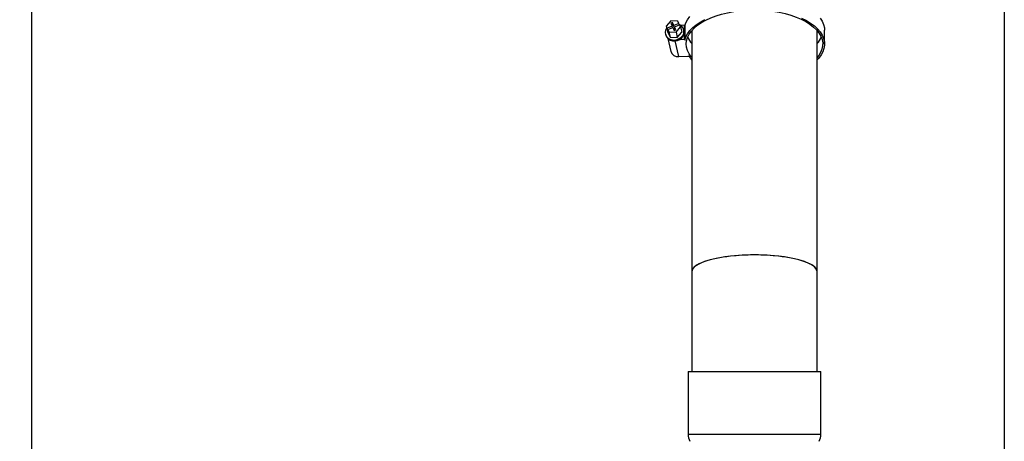
# Model space of a CAD drawing. Units: millimetres. Extents: x 75 to 6225, y 68 to 4380.
# Drawn here: x 360 to 909, y 3087 to 3322 of the extents above; entities that cross this region are included whole.
import ezdxf

# ---------------------------------------------------------------- set-up
doc = ezdxf.new("R2010")
doc.units = ezdxf.units.MM
doc.header["$LTSCALE"] = 15
doc.header["$PDSIZE"] = -1
doc.layers.add('WYMIAR', color=8, linetype='Continuous')
doc.styles.add('SLDTEXTSTYLE0', font='TXT', dxfattribs={"width": 0.605})
doc.dimstyles.new('SLDDIMSTYLE2', dxfattribs={"dimtxt": 46.229736, "dimasz": 49.53, "dimexe": 0, "dimexo": 0.0625, "dimgap": 11.557434, "dimtad": 1, "dimdec": 0, "dimrnd": 1e-09, "dimzin": 12, "dimdsep": 46, "dimtxsty": 'SLDTEXTSTYLE0', "dimsah": 1, "dimcen": 0.09, "dimadec": 0, "dimazin": 3, "dimtfac": 1, "dimtdec": 0, "dimtofl": 0, "dimtmove": 0, "dimatfit": 3, "dimfxl": 1, "dimfrac": 2, "dimtolj": 1, "dimtzin": 12, "dimarcsym": 0})

# ---------------------------------------------------------------- blocks, each defined once
blk = doc.blocks.new('_D_3')
at = {"layer": 'Defpoints', "color": 0}
for p in [(973.38, 4096.33), (216.63, 2659.83), (1576.33, 2659.83)]:
    blk.add_point(p, dxfattribs=at)
at = {"layer": 'WYMIAR', "color": 0, "lineweight": -2}
for p, q in [((973.31, 4096.33), (216.63, 4096.33)), ((216.63, 4046.8), (216.63, 2709.36)), ((1576.26, 2659.83), (216.63, 2659.83))]:
    blk.add_line(p, q, dxfattribs=at)
at = {"layer": 'WYMIAR', "color": 0}
for points in [[(224.88, 4046.8), (208.37, 4046.8), (216.63, 4096.33)], [(208.37, 2709.36), (224.88, 2709.36), (216.63, 2659.83)]]:
    blk.add_solid(points, dxfattribs=at)
at = {"layer": 'WYMIAR', "color": 0, "insert": (158.84, 3378.08), "char_height": 46.23, "attachment_point": 2, "rotation": 90, "style": 'SLDTEXTSTYLE0'}
blk.add_mtext('\\A1;1437', dxfattribs=at)
blk = doc.blocks.new('_D_4')
at = {"layer": 'Defpoints', "color": 0}
for p in [(2268.6, 4246.33), (2268.6, 3931.99), (366.63, 2844.98)]:
    blk.add_point(p, dxfattribs=at)
at = {"layer": 'WYMIAR', "color": 0, "lineweight": -2}
for p, q in [((366.63, 2845.05), (366.63, 4246.33)), ((416.16, 4246.33), (2219.07, 4246.33)), ((2268.6, 3932.05), (2268.6, 4246.33))]:
    blk.add_line(p, q, dxfattribs=at)
at = {"layer": 'WYMIAR', "color": 0}
for points in [[(416.16, 4254.59), (416.16, 4238.08), (366.63, 4246.33)], [(2219.07, 4238.08), (2219.07, 4254.59), (2268.6, 4246.33)]]:
    blk.add_solid(points, dxfattribs=at)
at = {"layer": 'WYMIAR', "color": 0, "insert": (1317.61, 4304.12), "char_height": 46.23, "attachment_point": 2, "style": 'SLDTEXTSTYLE0'}
blk.add_mtext('\\A1;1902', dxfattribs=at)

msp = doc.modelspace()

# ---------------------------------------------------------------- linework, layer by layer
at = {"lineweight": 25}
for p, q in [((908.827, 4081.635), (908.827, 2728.789)), ((722.813, 3321.636), (720.335, 3318.739)), ((720.335, 3318.739), (721.026, 3315.759)), ((720.335, 3318.739), (720.897, 3317.549)), ((723.663, 3318.678), (720.897, 3317.549)), ((721.128, 3316.556), (720.897, 3317.549)), ((721.3, 3316.626), (721.128, 3316.556)), ((721.128, 3316.556), (721.498, 3315.774)), ((721.267, 3316.767), (724.033, 3317.896)), ((721.267, 3316.767), (721.83, 3315.578)), ((721.498, 3315.774), (721.267, 3316.767)), ((726.787, 3321.372), (722.813, 3321.636)), ((723.829, 3320.651), (722.907, 3320.275)), ((722.907, 3320.275), (723.663, 3318.678)), ((724.059, 3319.657), (723.338, 3319.363)), ((723.86, 3317.825), (723.663, 3318.678)), ((724.585, 3319.054), (723.829, 3320.651)), ((724.059, 3319.657), (723.829, 3320.651)), ((724.033, 3317.896), (724.789, 3316.299)), ((724.815, 3318.061), (724.059, 3319.657)), ((727.35, 3320.182), (724.585, 3319.054)), ((724.815, 3318.061), (724.585, 3319.054)), ((724.789, 3316.299), (725.71, 3316.675)), ((724.987, 3318.131), (724.815, 3318.061)), ((724.955, 3318.272), (727.72, 3319.4)), ((725.71, 3316.675), (724.955, 3318.272)), ((725.185, 3317.278), (724.955, 3318.272)), ((725.509, 3316.593), (725.185, 3317.278)), ((725.805, 3315.314), (728.283, 3318.211)), ((727.35, 3320.182), (726.787, 3321.372)), ((727.548, 3319.33), (727.35, 3320.182)), ((728.283, 3318.211), (727.72, 3319.4)), ((728.283, 3318.211), (728.974, 3315.231)), ((730.578, 3319.212), (728.47, 3319.09)), ((730.229, 3316.184), (730.114, 3316.681)), ((730.578, 3311.418), (730.578, 3319.212)), ((730.719, 3318.606), (730.578, 3319.212)), ((730.719, 3318.606), (730.719, 3310.812)), ((808.577, 3308.642), (808.577, 3316.436)), ((719.885, 3314.309), (720.001, 3313.812)), ((721.026, 3315.759), (722.521, 3312.598)), ((721.257, 3311.715), (722.919, 3304.545)), ((721.83, 3315.578), (725.805, 3315.314)), ((721.83, 3315.578), (722.521, 3312.598)), ((722.521, 3312.598), (726.496, 3312.334)), ((725.805, 3315.314), (726.496, 3312.334)), ((726.496, 3312.334), (728.974, 3315.231)), ((727.801, 3311.257), (730.578, 3311.418)), ((730.719, 3310.812), (730.578, 3311.418)), ((734.527, 3316.105), (734.527, 3181.664)), ((804.527, 3181.664), (804.527, 3316.105)), ((727.303, 3301.664), (725.263, 3310.462)), ((727.303, 3301.664), (732.767, 3301.981)), ((732.767, 3301.981), (732.741, 3302.09)), ((732.767, 3301.981), (732.767, 3302.054)), ((734.527, 3181.664), (734.527, 3126.085)), ((804.527, 3126.085), (804.527, 3181.664)), ((732.527, 3126.085), (732.527, 3091.085)), ((732.527, 3126.085), (806.527, 3126.085)), ((806.527, 3091.085), (806.527, 3126.085)), ((732.527, 3091.085), (806.527, 3091.085))]:
    msp.add_line(p, q, dxfattribs=at)
at = {"lineweight": 25, "flags": 128}
for points in [[(734.527, 3301.179), (734.209, 3301.563), (733.007, 3303.301), (732.147, 3305.088), (731.635, 3306.908), (731.477, 3308.745), (731.675, 3310.581), (732.226, 3312.398), (733.125, 3314.181), (734.364, 3315.911), (735.931, 3317.574), (737.812, 3319.154), (739.989, 3320.635), (742.442, 3322.005), (745.148, 3323.249), (748.082, 3324.357), (751.215, 3325.319), (754.52, 3326.125), (757.965, 3326.767), (761.517, 3327.241), (765.145, 3327.54)], [(765.145, 3327.54), (768.813, 3327.664), (772.488, 3327.609), (776.136, 3327.378), (779.721, 3326.971), (783.212, 3326.394), (786.574, 3325.651), (789.778, 3324.749), (792.793, 3323.696), (795.59, 3322.503), (798.144, 3321.181), (800.43, 3319.741), (802.429, 3318.198), (804.12, 3316.566), (805.488, 3314.859), (806.52, 3313.095), (807.207, 3311.289), (807.542, 3309.458), (807.522, 3307.62), (807.147, 3305.791), (806.421, 3303.989), (805.351, 3302.231), (804.527, 3301.179)], [(730.719, 3318.606), (731.31, 3320.448), (732.25, 3322.253), (733.53, 3324.005)], [(730.719, 3310.812), (731.31, 3312.654), (732.25, 3314.459), (733.53, 3316.211), (735.139, 3317.894), (737.061, 3319.492), (739.28, 3320.992), (741.775, 3322.378)], [(795.818, 3323.079), (798.453, 3321.759), (800.824, 3320.319), (802.91, 3318.772), (804.691, 3317.133), (806.151, 3315.417), (807.277, 3313.638), (808.058, 3311.815), (808.488, 3309.962), (808.562, 3308.097), (808.279, 3306.237), (807.644, 3304.399), (806.66, 3302.6), (805.337, 3300.856), (804.527, 3299.983)], [(806.151, 3323.211), (807.277, 3321.433), (808.058, 3319.609), (808.488, 3317.756), (808.577, 3316.436)], [(720.585, 3317.659), (720.483, 3317.506), (719.962, 3316.379), (719.785, 3315.192), (719.962, 3314.026), (720.483, 3312.96), (721.312, 3312.066), (722.392, 3311.406), (723.65, 3311.025), (725, 3310.948), (726.35, 3311.181), (727.607, 3311.708), (728.687, 3312.494), (729.516, 3313.483), (730.037, 3314.61), (730.215, 3315.797)], [(720.001, 3313.812), (720.081, 3313.52), (720.61, 3312.446), (721.452, 3311.55), (722.547, 3310.892), (723.82, 3310.519), (725.183, 3310.456), (726.542, 3310.708), (727.801, 3311.257)], [(734.527, 3299.983), (734.16, 3300.365), (732.741, 3302.09)]]:
    msp.add_lwpolyline(points, dxfattribs=at)
at = {"lineweight": 25}
for centre, radius, start, end in [((725.946, 3315.651), 4.272, 1.95308, 69.00753), ((725.674, 3315.367), 4.628, 297.36544, 10.16707), ((745.057, 3318.085), 13.925, 203.46976, 220.87077), ((794.292, 3317.899), 13.58, 318.90613, 336.75334), ((726.832, 3305.723), 4.086, 196.75496, 276.62532), ((739.517, 3090.707), 7, 176.90823, 211.16425), ((799.537, 3090.707), 7, 328.83575, 3.09177)]:
    msp.add_arc(centre, radius, start, end, dxfattribs=at)
for start_param, end_param in [(1.5707963, 3.1415927), (0, 3.1415927), (0, 1.5707963)]:
    msp.add_ellipse((769.527, 3181.664), major_axis=(35, 0), ratio=0.2679492, start_param=start_param, end_param=end_param, dxfattribs=at)

# ---------------------------------------------------------------- dimensions: what is measured, and where the dimension line sits
at = {"layer": 'WYMIAR'}
dim = msp.add_linear_dim(base=(2268.597, 4246.335), p1=(366.627, 2844.985), p2=(2268.597, 3931.99), dimstyle='SLDDIMSTYLE2', dxfattribs=at)
dim.commit()
dim.dimension.update_dxf_attribs({"geometry": '_D_4', "text_midpoint": (1317.612, 4246.335), "dimtype": 160})
dim = msp.add_linear_dim(base=(216.626853885, 2659.834980075), p1=(973.375756064, 4096.334980075), p2=(1576.326853885, 2659.834980075), angle=90, dimstyle='SLDDIMSTYLE2', dxfattribs=at)
dim.commit()
dim.dimension.update_dxf_attribs({"geometry": '_D_3', "text_midpoint": (216.626853885, 3378.084980075), "dimtype": 160})

doc.saveas('drawing.dxf')
